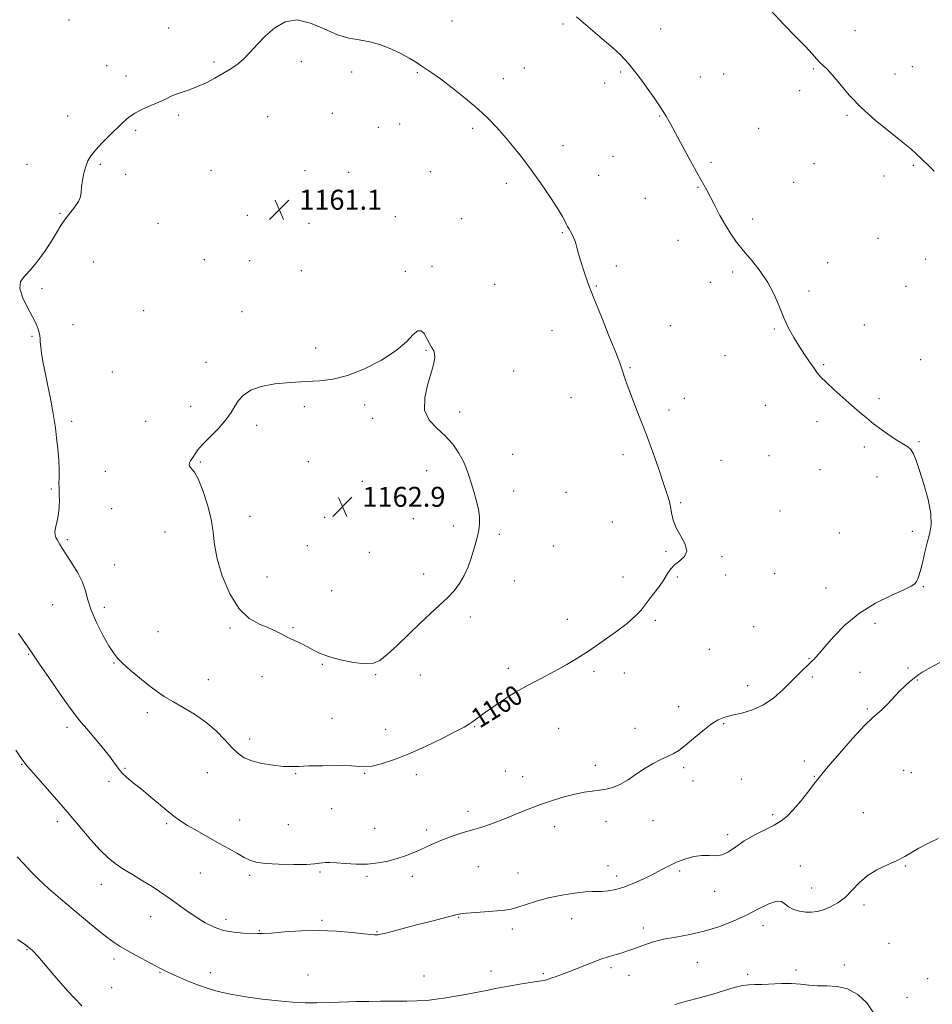
# Model space of a CAD drawing. Extents: x 2104800 to 2107700, y 359800 to 362700.
# Drawn here: x 2106023 to 2106389, y 362007 to 362402 of the extents above; entities that cross this region are included whole.
import ezdxf
from ezdxf.enums import TextEntityAlignment as Align

# ---------------------------------------------------------------- set-up
doc = ezdxf.new("R2010")
doc.units = 0
doc.header["$MEASUREMENT"] = 0
for name, color, linetype, lineweight in [('DTM SPOT ELEVATION', 2, 'Continuous', 13), ('INDEX CONTOUR', 41, 'Continuous', 13), ('INDEX CONTOUR LABEL', 244, 'Continuous', 0), ('INTERMEDIATE CONTOUR', 44, 'Continuous', 0), ('SPOT ELEVATION', 7, 'Continuous', 0)]:
    doc.layers.add(name, color=color, linetype=linetype, lineweight=lineweight)
doc.styles.add('Style-ITALICS', font='ITALICS.shx')

# ---------------------------------------------------------------- blocks, each defined once
blk = doc.blocks.new('SPOT')
at = {"layer": 'SPOT ELEVATION'}
for p, q in [((-3.91, -3.91), (3.82, 3.81)), ((-1.65, 3.77), (1.72, -3.93))]:
    blk.add_line(p, q, dxfattribs=at)

msp = doc.modelspace()

# ---------------------------------------------------------------- linework, layer by layer
at = {"layer": 'DTM SPOT ELEVATION'}
for p in [(2106042.68, 362401.76, 1159.4), (2106196.37, 362401.41, 1159.3), (2106240.93, 362400.25, 1158.2), (2106082.69, 362398.58, 1159.7), (2106280.05, 362398.23, 1157.2), (2106358.03, 362397.51, 1155.4), (2106057.77, 362383.45, 1159.7), (2106100.83, 362385, 1159.9), (2106135.85, 362385.11, 1160.2), (2106381.01, 362383.16, 1155.4), (2106065.59, 362379.3, 1159.8), (2106156.07, 362380.94, 1160.3), (2106182.39, 362380.7, 1160.1), (2106225.42, 362382.61, 1159.2), (2106264, 362380.91, 1158.2), (2106305.38, 362380.21, 1156.9), (2106341.34, 362382.21, 1156.1), (2106374.09, 362380.12, 1155.6), (2106216.88, 362378.33, 1159.6), (2106257.59, 362376.61, 1158.5), (2106295.98, 362378.9, 1157.2), (2106335.76, 362373.44, 1156.3), (2106042.13, 362363.3, 1159.7), (2106086.7, 362363.78, 1160.1), (2106148.33, 362364.41, 1160.5), (2106279.6, 362363.38, 1158.1), (2106354.87, 362363.6, 1156.1), (2106122.41, 362363.1, 1160.4), (2106175.3, 362360.17, 1160.6), (2106069.43, 362357.54, 1160.1), (2106166.82, 362358.78, 1160.7), (2106204.67, 362358.44, 1160.2), (2106319.37, 362358.44, 1156.9), (2106240.89, 362351.39, 1159.6), (2106025.84, 362343.92, 1159.6), (2106055.26, 362343.89, 1160.1), (2106260.92, 362347.14, 1159.1), (2106300.31, 362344.7, 1157.7), (2106341.61, 362344.26, 1156.7), (2106381.47, 362343.54, 1156.1), (2106065.47, 362339.94, 1160.2), (2106099.65, 362341.52, 1160.6), (2106137.37, 362341.39, 1160.8), (2106154.92, 362340.73, 1160.9), (2106187.72, 362341.05, 1160.7), (2106218.11, 362336.35, 1160.3), (2106255.18, 362339.53, 1159.3), (2106333.4, 362336.75, 1156.9), (2106369.67, 362339.32, 1156.2), (2106295.06, 362334.77, 1158.1), (2106273.93, 362330.25, 1158.9), (2106039.11, 362324.28, 1159.9), (2106078.44, 362320.32, 1160.7), (2106114.19, 362323.52, 1161.1), (2106139.03, 362320.26, 1161.2), (2106173.56, 362322.92, 1161.1), (2106200.29, 362322.17, 1160.8), (2106316.95, 362322, 1157.6), (2106240.63, 362316.61, 1160.1), (2106286.98, 362313.45, 1158.7), (2106367.27, 362314.32, 1156.8), (2106052.4, 362304.82, 1160.8), (2106097.06, 362305.68, 1161.3), (2106115.19, 362305.35, 1161.5), (2106347.07, 362304.54, 1157.4), (2106386.37, 362305.98, 1156.8), (2106135.97, 362301.31, 1161.7), (2106177.68, 362301.04, 1161.8), (2106188.37, 362303.04, 1161.4), (2106262.32, 362303.15, 1159.7), (2106308.96, 362300.83, 1158.3), (2106300.04, 362296.67, 1158.6), (2106031.91, 362294.03, 1160.2), (2106213.43, 362295.84, 1160.59), (2106254.29, 362295.18, 1159.9), (2106339.57, 362293.14, 1157.7), (2106378.53, 362295.06, 1157.1), (2106072.69, 362285.22, 1161.1), (2106112.17, 362284.94, 1161.7), (2106044.36, 362279.6, 1160.4), (2106236.41, 362277.21, 1160.7), (2106283.91, 362279.27, 1159.3), (2106325.72, 362277.95, 1158.1), (2106361.82, 362279.52, 1157.5), (2106027.8, 362274.94, 1159.9), (2106141.65, 362270.31, 1161.61), (2106185.91, 362269.37, 1162.1), (2106097.64, 362264.6, 1161.7), (2106305.82, 362267.24, 1158.8), (2106384.41, 362265.63, 1157.3), (2106060.15, 362260.69, 1160.9), (2106221.06, 362261.07, 1161.2), (2106267.81, 362262.41, 1159.9), (2106345.42, 362263.62, 1157.9), (2106244.08, 362250.41, 1160.7), (2106289.62, 362250.07, 1159.4), (2106367.69, 362250.04, 1157.8), (2106091.49, 362246.87, 1161.7), (2106137.11, 362246.77, 1162.3), (2106161.28, 362247.4, 1162.3), (2106283.4, 362245.47, 1159.7), (2106322.1, 362247.28, 1158.6), (2106043.82, 362240.91, 1160.3), (2106073.4, 362240.94, 1161.3), (2106164.59, 362242.08, 1162.3), (2106199.48, 362244.61, 1161.7), (2106117.96, 362239.34, 1162.2), (2106342.82, 362240.79, 1158.3), (2106361.76, 362230.66, 1158.2), (2106383.66, 362232.74, 1157.9), (2106220.75, 362227.62, 1161.4), (2106264.96, 362227.56, 1160.3), (2106304.28, 362225.29, 1159.4), (2106323.49, 362227.13, 1158.9), (2106095.45, 362224.6, 1162.1), (2106138.75, 362224.74, 1162.7), (2106344.01, 362221.54, 1158.6), (2106057.22, 362220.85, 1161.3), (2106186.15, 362221.06, 1162.5), (2106366.79, 362218.53, 1158.5), (2106035.67, 362213.71, 1159.8), (2106160.39, 362216.87, 1162.6), (2106221.12, 362212.94, 1161.5), (2106242.11, 362212.45, 1161.1), (2106059.82, 362205.95, 1161.3), (2106288.05, 362208.31, 1159.9), (2106115.38, 362202.83, 1162.5), (2106145.23, 362202.35, 1163.1), (2106180.9, 362201.85, 1162.8), (2106327.87, 362204.92, 1159.1), (2106196.86, 362198.88, 1162.4), (2106260.69, 362200.58, 1160.6), (2106081.23, 362196.5, 1161.3), (2106215.32, 362195.59, 1161.7), (2106351.73, 362196.08, 1159.1), (2106381, 362196.79, 1158.3), (2106041.99, 362193.41, 1160.2), (2106138.25, 362191.07, 1162.9), (2106236.98, 362190.95, 1161.2), (2106163.25, 362188.32, 1162.8), (2106282.15, 362188.76, 1160.1), (2106304.73, 362186.7, 1159.9), (2106061.07, 362183.36, 1160.7), (2106122.2, 362178.55, 1162.8), (2106185.03, 362179.74, 1162.6), (2106264.96, 362178.5, 1160.4), (2106286.78, 362178.45, 1159.9), (2106306.18, 362179.32, 1159.8), (2106325.73, 362179.84, 1159.3), (2106221.35, 362176.86, 1161.3), (2106346.37, 362174.02, 1158.8), (2106385.44, 362174.59, 1157.9), (2106148.12, 362173.01, 1162.9), (2106036.21, 362167.45, 1159.2), (2106056.83, 362166.28, 1160.4), (2106203.67, 362162.49, 1161.5), (2106107.28, 362157.98, 1161.8), (2106132.5, 362158.14, 1162.1), (2106242.63, 362161.55, 1160.6), (2106277.86, 362161.11, 1159.8), (2106317.35, 362158.6, 1159.1), (2106365.99, 362159.86, 1157.5), (2106078.43, 362156.53, 1160.9), (2106026.51, 362147.51, 1157.9), (2106299.52, 362149.47, 1158.8), (2106060.72, 362143.95, 1159.9), (2106144.33, 362143.52, 1161.9), (2106339.51, 362145.69, 1158.1), (2106120.13, 362138.53, 1161.6), (2106165.7, 362139.33, 1161.9), (2106183.67, 362139.22, 1161.3), (2106218.97, 362141.88, 1160.4), (2106253.38, 362140.65, 1159.7), (2106265.5, 362140.04, 1159.5), (2106340.94, 362138.38, 1157.7), (2106360.06, 362140.25, 1156.9), (2106379.34, 362141.96, 1156.3), (2106098.62, 362137.39, 1160.7), (2106220.38, 362134.45, 1160.1), (2106314.9, 362134.93, 1158.7), (2106382.99, 362137.24, 1155.9), (2106287.26, 362126.44, 1158.7), (2106074.11, 362124.16, 1159.6), (2106362.93, 362125.61, 1156.2), (2106148.21, 362121.81, 1160.6), (2106305.33, 362119.66, 1157.81), (2106041.85, 362118.28, 1157.6), (2106169.72, 362117.37, 1160.8), (2106205.4, 362118.42, 1159.9), (2106239.2, 362117.81, 1159.1), (2106269.8, 362117.83, 1158.7), (2106115.15, 362113.5, 1160.5), (2106023.72, 362103.35, 1155.9), (2106253.89, 362102.95, 1158.4), (2106337.71, 362104.68, 1156.4), (2106065.15, 362101.84, 1158.1), (2106098.18, 362100.03, 1159.1), (2106133.7, 362099.7, 1159.9), (2106161.32, 362099.8, 1159.9), (2106182.06, 362099.21, 1159.5), (2106217.73, 362100.7, 1158.8), (2106289.29, 362102.1, 1157.7), (2106377.61, 362100.91, 1154.5), (2106380.57, 362100.1, 1154.8), (2106058.8, 362096.56, 1157.8), (2106224.66, 362098.39, 1158.6), (2106293.07, 362096.65, 1157.08), (2106312.44, 362097.49, 1157.5), (2106341.73, 362098.62, 1156.1), (2106148.08, 362085.58, 1159.1), (2106202.76, 362084.54, 1158.4), (2106325.04, 362083.26, 1156.3), (2106361.37, 362084.04, 1154.8), (2106038.02, 362080.39, 1155.5), (2106081.88, 362079.55, 1157.8), (2106111.21, 362081.1, 1158.7), (2106130.68, 362079.19, 1159.1), (2106258.19, 362080.57, 1157.5), (2106276.97, 362080.81, 1157.4), (2106165.31, 362077.68, 1158.7), (2106186.14, 362077.03, 1158.3), (2106237.48, 362078.36, 1157.5), (2106306.97, 362075.14, 1156.3), (2106095.36, 362059.76, 1157.2), (2106143.36, 362060.15, 1157.8), (2106206.88, 362062.4, 1157.2), (2106222.87, 362059.79, 1156.9), (2106258.94, 362062.8, 1156.7), (2106287.7, 362060.66, 1155.7), (2106336.08, 362062.65, 1154.7), (2106378.19, 362062.66, 1153.9), (2106115.12, 362058.86, 1157.7), (2106162.22, 362058.49, 1157.8), (2106180.49, 362058.44, 1157.6), (2106262.41, 362058.6, 1156.5), (2106055.63, 362055.3, 1155.3), (2106301.68, 362052.41, 1155.6), (2106340.63, 362053.85, 1154.8), (2106361.69, 362047.02, 1153.6), (2106075.42, 362042.32, 1155.2), (2106105.64, 362041.24, 1156.5), (2106144.14, 362040.78, 1156.2), (2106199.05, 362042.01, 1155.9), (2106244.42, 362041.52, 1155.2), (2106119.03, 362036.66, 1156.1), (2106166.21, 362036.35, 1156.1), (2106220.55, 362037.38, 1155.5), (2106273.05, 362037.82, 1154.5), (2106321.05, 362038.64, 1153.3), (2106025.86, 362029.06, 1151.9), (2106371.68, 362031.61, 1152.9), (2106060.81, 362025.35, 1153.6), (2106294.74, 362024, 1152.9), (2106079.27, 362019.97, 1153.9), (2106099.37, 362019.89, 1154.5), (2106212.02, 362020.57, 1154.5), (2106260.11, 362021.86, 1153.7), (2106334.33, 362020.94, 1152.2), (2106353.7, 362022.87, 1152.2), (2106138.62, 362018.92, 1154.8), (2106185.08, 362018.53, 1154.7), (2106233.01, 362019.45, 1154.2), (2106267.3, 362018.81, 1153.3), (2106315.03, 362019.21, 1152.2), (2106387.15, 362017.5, 1152.8), (2106059.79, 362013.85, 1152.8), (2106378.82, 362009.96, 1152.5)]:
    msp.add_point(p, dxfattribs=at)
at = {"layer": 'INDEX CONTOUR'}
msp.add_polyline3d([(2106115.987, 362104.782, 1160), (2106120.075, 362103.771, 1160), (2106124.6, 362103.01, 1160), (2106128.71, 362102.56, 1160), (2106131.882, 362102.447, 1160), (2106134.895, 362102.555, 1160), (2106138.858, 362102.73, 1160), (2106144.45, 362102.841, 1160), (2106150.639, 362102.848, 1160), (2106155.969, 362102.731, 1160), (2106159.428, 362102.519, 1160), (2106161.794, 362102.42, 1160), (2106164.296, 362102.691, 1160), (2106167.935, 362103.559, 1160), (2106172.817, 362105.127, 1160), (2106178.824, 362107.472, 1160), (2106185.668, 362110.545, 1160), (2106192.379, 362113.796, 1160), (2106197.817, 362116.552, 1160), (2106201.179, 362118.329, 1160), (2106203.001, 362119.386, 1160), (2106204.157, 362120.173, 1160), (2106208.199, 362123.131, 1160), (2106209.76, 362124.244, 1160), (2106211.528, 362125.478, 1160), (2106213.656, 362126.94, 1160), (2106216.222, 362128.682, 1160), (2106219.018, 362130.533, 1160), (2106221.761, 362132.263, 1160), (2106224.259, 362133.715, 1160), (2106226.668, 362135.006, 1160), (2106232.151, 362137.83, 1160), (2106235.378, 362139.526, 1160), (2106238.826, 362141.388, 1160), (2106242.461, 362143.43, 1160), (2106246.482, 362145.832, 1160), (2106251.145, 362148.811, 1160), (2106256.524, 362152.456, 1160), (2106261.956, 362156.339, 1160), (2106266.594, 362159.901, 1160), (2106269.854, 362162.761, 1160), (2106272.181, 362165.252, 1160), (2106274.285, 362167.884, 1160), (2106276.685, 362171.008, 1160), (2106279.155, 362174.329, 1160), (2106281.281, 362177.392, 1160), (2106282.806, 362179.852, 1160), (2106284.082, 362181.8, 1160), (2106285.619, 362183.435, 1160), (2106287.692, 362184.971, 1160), (2106289.636, 362186.679, 1160), (2106290.554, 362188.843, 1160), (2106289.851, 362191.648, 1160), (2106288.138, 362194.869, 1160), (2106286.33, 362198.179, 1160), (2106285.139, 362201.303, 1160), (2106284.462, 362204.166, 1160), (2106283.991, 362206.747, 1160), (2106283.437, 362209.15, 1160), (2106282.585, 362211.996, 1160), (2106281.239, 362216.035, 1160), (2106279.277, 362221.745, 1160), (2106276.891, 362228.519, 1160), (2106274.349, 362235.48, 1160), (2106271.899, 362241.874, 1160), (2106269.703, 362247.439, 1160), (2106267.902, 362252.036, 1160), (2106266.593, 362255.585, 1160), (2106265.689, 362258.254, 1160), (2106264.521, 362261.992, 1160), (2106263.676, 362264.37, 1160), (2106262.073, 362268.481, 1160), (2106259.449, 362274.971, 1160), (2106256.289, 362282.756, 1160), (2106253.261, 362290.315, 1160), (2106250.9, 362296.444, 1160), (2106249.194, 362301.2, 1160), (2106247.991, 362304.96, 1160), (2106247.141, 362308.05, 1160), (2106246.48, 362310.62, 1160), (2106245.846, 362312.77, 1160), (2106245.119, 362314.588, 1160), (2106244.363, 362316.092, 1160), (2106243.165, 362318.2, 1160), (2106242.738, 362318.998, 1160), (2106242.314, 362319.869, 1160), (2106241.752, 362321.049, 1160), (2106240.721, 362322.965, 1160), (2106238.842, 362326.089, 1160), (2106235.877, 362330.687, 1160), (2106232.157, 362336.186, 1160), (2106228.153, 362341.806, 1160), (2106224.265, 362346.907, 1160), (2106220.618, 362351.409, 1160), (2106217.264, 362355.371, 1160), (2106214.159, 362358.908, 1160), (2106210.862, 362362.355, 1160), (2106206.832, 362366.099, 1160), (2106201.779, 362370.352, 1160), (2106196.408, 362374.615, 1160), (2106191.672, 362378.21, 1160), (2106188.267, 362380.66, 1160), (2106185.861, 362382.279, 1160), (2106183.862, 362383.58, 1160), (2106181.741, 362384.985, 1160), (2106179.21, 362386.564, 1160), (2106176.042, 362388.298, 1160), (2106172.117, 362390.123, 1160), (2106167.74, 362391.811, 1160), (2106163.323, 362393.089, 1160), (2106159.145, 362393.842, 1160), (2106154.953, 362394.566, 1160), (2106150.361, 362395.914, 1160), (2106145.126, 362398.227, 1160), (2106139.587, 362400.609, 1160), (2106134.223, 362401.852, 1160), (2106129.425, 362401.075, 1160), (2106125.215, 362398.702, 1160), (2106121.523, 362395.485, 1160), (2106118.273, 362392.092, 1160), (2106115.359, 362388.866, 1160), (2106112.668, 362386.065, 1160), (2106110.075, 362383.858, 1160), (2106107.406, 362382.041, 1160), (2106104.475, 362380.318, 1160), (2106101.174, 362378.48, 1160), (2106097.697, 362376.669, 1160), (2106094.317, 362375.11, 1160), (2106091.252, 362373.957, 1160), (2106088.508, 362373.063, 1160), (2106086.036, 362372.211, 1160), (2106083.753, 362371.221, 1160), (2106081.417, 362370.088, 1160), (2106078.75, 362368.848, 1160), (2106075.592, 362367.525, 1160), (2106072.249, 362366.094, 1160), (2106069.145, 362364.518, 1160), (2106066.565, 362362.747, 1160), (2106064.239, 362360.689, 1160), (2106058.861, 362355.382, 1160), (2106055.885, 362352.394, 1160), (2106053.315, 362349.641, 1160), (2106051.509, 362347.363, 1160), (2106050.313, 362345.3, 1160), (2106049.444, 362343.069, 1160), (2106048.684, 362340.413, 1160), (2106048.061, 362337.583, 1160), (2106047.669, 362334.956, 1160), (2106047.516, 362332.797, 1160), (2106047.281, 362330.922, 1160), (2106046.56, 362329.034, 1160), (2106045.085, 362326.898, 1160), (2106043.143, 362324.535, 1160), (2106041.159, 362322.028, 1160), (2106039.427, 362319.413, 1160), (2106037.726, 362316.534, 1160), (2106035.705, 362313.184, 1160), (2106033.131, 362309.293, 1160), (2106030.241, 362305.315, 1160), (2106027.387, 362301.842, 1160), (2106024.937, 362299.237, 1160), (2106023.308, 362296.969, 1160), (2106022.933, 362294.282, 1160), (2106024.034, 362290.666, 1160), (2106026.005, 362286.612, 1160), (2106028.033, 362282.855, 1160), (2106029.468, 362279.972, 1160), (2106030.323, 362277.892, 1160), (2106030.776, 362276.384, 1160), (2106030.992, 362275.209, 1160), (2106031.09, 362274.086, 1160), (2106031.176, 362272.727, 1160), (2106031.355, 362270.84, 1160), (2106031.728, 362268.118, 1160), (2106032.394, 362264.251, 1160), (2106033.393, 362259.146, 1160), (2106035.557, 362248.525, 1160), (2106036.283, 362244.685, 1160), (2106036.795, 362241.537, 1160), (2106037.245, 362238.262, 1160), (2106037.743, 362234.262, 1160), (2106038.219, 362229.822, 1160), (2106038.562, 362225.45, 1160), (2106038.697, 362221.585, 1160), (2106038.695, 362218.395, 1160), (2106038.666, 362215.986, 1160), (2106038.693, 362214.348, 1160), (2106038.759, 362213.035, 1160), (2106038.822, 362211.487, 1160), (2106038.836, 362209.293, 1160), (2106038.733, 362206.621, 1160), (2106038.442, 362203.785, 1160), (2106037.942, 362201.073, 1160), (2106037.409, 362198.676, 1160), (2106037.068, 362196.759, 1160), (2106037.094, 362195.4, 1160), (2106037.459, 362194.335, 1160), (2106038.086, 362193.216, 1160), (2106038.934, 362191.733, 1160), (2106040.113, 362189.734, 1160), (2106041.769, 362187.105, 1160), (2106043.939, 362183.813, 1160), (2106046.223, 362180.137, 1160), (2106048.111, 362176.438, 1160), (2106049.288, 362172.94, 1160), (2106050.213, 362169.333, 1160), (2106051.54, 362165.172, 1160), (2106053.708, 362160.234, 1160), (2106056.305, 362155.188, 1160), (2106058.703, 362150.924, 1160), (2106060.489, 362148.041, 1160), (2106062.109, 362145.981, 1160), (2106064.224, 362143.895, 1160), (2106067.288, 362141.16, 1160), (2106070.922, 362138.061, 1160), (2106074.545, 362135.11, 1160), (2106077.75, 362132.68, 1160), (2106080.848, 362130.587, 1160), (2106084.326, 362128.508, 1160), (2106088.515, 362126.164, 1160), (2106093.107, 362123.451, 1160), (2106097.637, 362120.307, 1160), (2106101.712, 362116.758, 1160), (2106105.225, 362113.184, 1160), (2106108.14, 362110.05, 1160), (2106110.535, 362107.707, 1160), (2106112.937, 362106.03, 1160), (2106115.987, 362104.782, 1160)], dxfattribs=at)
at = {"layer": 'INTERMEDIATE CONTOUR'}
for points in [[(2106022.387, 362155.851, 1158), (2106026.869, 362149.507, 1158), (2106028.672, 362146.79, 1158), (2106030.878, 362143.519, 1158), (2106034.56, 362138.138, 1158), (2106038.915, 362131.851, 1158), (2106042.842, 362126.294, 1158), (2106045.566, 362122.632, 1158), (2106047.606, 362120.138, 1158), (2106049.805, 362117.616, 1158), (2106052.75, 362114.192, 1158), (2106056.007, 362110.294, 1158), (2106058.883, 362106.675, 1158), (2106060.893, 362103.9, 1158), (2106062.38, 362101.789, 1158), (2106063.892, 362099.976, 1158), (2106065.889, 362098.122, 1158), (2106068.489, 362095.998, 1158), (2106071.721, 362093.403, 1158), (2106075.515, 362090.264, 1158), (2106079.394, 362087.006, 1158), (2106082.779, 362084.185, 1158), (2106085.318, 362082.168, 1158), (2106087.565, 362080.591, 1158), (2106090.299, 362078.903, 1158), (2106094.067, 362076.702, 1158), (2106098.484, 362074.178, 1158), (2106102.933, 362071.665, 1158), (2106106.896, 362069.447, 1158), (2106110.259, 362067.584, 1158), (2106113.009, 362066.081, 1158), (2106115.285, 362064.936, 1158), (2106117.828, 362064.116, 1158), (2106121.529, 362063.579, 1158), (2106126.892, 362063.285, 1158), (2106132.87, 362063.194, 1158), (2106138.03, 362063.266, 1158), (2106141.309, 362063.456, 1158), (2106143.141, 362063.692, 1158), (2106144.332, 362063.896, 1158), (2106145.608, 362063.999, 1158), (2106147.382, 362063.982, 1158), (2106149.991, 362063.833, 1158), (2106153.631, 362063.577, 1158), (2106157.953, 362063.373, 1158), (2106162.472, 362063.417, 1158), (2106166.779, 362063.85, 1158), (2106170.769, 362064.614, 1158), (2106174.418, 362065.594, 1158), (2106177.718, 362066.694, 1158), (2106180.749, 362067.877, 1158), (2106183.607, 362069.121, 1158), (2106186.404, 362070.407, 1158), (2106189.31, 362071.724, 1158), (2106192.506, 362073.064, 1158), (2106196.067, 362074.4, 1158), (2106199.635, 362075.623, 1158), (2106202.742, 362076.603, 1158), (2106205.088, 362077.274, 1158), (2106207.042, 362077.811, 1158), (2106209.136, 362078.452, 1158), (2106211.8, 362079.387, 1158), (2106215.04, 362080.618, 1158), (2106218.757, 362082.096, 1158), (2106222.855, 362083.767, 1158), (2106227.26, 362085.53, 1158), (2106231.9, 362087.279, 1158), (2106236.672, 362088.906, 1158), (2106241.341, 362090.319, 1158), (2106245.64, 362091.425, 1158), (2106249.37, 362092.173, 1158), (2106252.605, 362092.659, 1158), (2106255.487, 362093.021, 1158), (2106258.171, 362093.417, 1158), (2106260.852, 362094.091, 1158), (2106263.735, 362095.307, 1158), (2106266.959, 362097.219, 1158), (2106270.393, 362099.521, 1158), (2106273.84, 362101.795, 1158), (2106277.119, 362103.707, 1158), (2106280.123, 362105.255, 1158), (2106282.762, 362106.524, 1158), (2106285.034, 362107.649, 1158), (2106287.283, 362108.981, 1158), (2106289.94, 362110.922, 1158), (2106293.275, 362113.693, 1158), (2106296.915, 362116.773, 1158), (2106300.324, 362119.459, 1158), (2106303.152, 362121.229, 1158), (2106305.787, 362122.304, 1158), (2106308.801, 362123.085, 1158), (2106312.6, 362123.958, 1158), (2106316.915, 362125.231, 1158), (2106321.312, 362127.193, 1158), (2106325.419, 362130.001, 1158), (2106329.122, 362133.274, 1158), (2106335.117, 362139.234, 1158), (2106340.804, 362144.818, 1158), (2106341.447, 362145.477, 1158), (2106342.262, 362146.335, 1158), (2106343.615, 362147.835, 1158), (2106345.893, 362150.458, 1158), (2106349.397, 362154.467, 1158), (2106354.078, 362159.247, 1158), (2106359.8, 362163.967, 1158), (2106366.267, 362167.937, 1158), (2106372.554, 362171.04, 1158), (2106377.578, 362173.299, 1158), (2106380.567, 362174.793, 1158), (2106381.998, 362175.811, 1158), (2106382.659, 362176.698, 1158), (2106383.21, 362177.783, 1158), (2106383.803, 362179.336, 1158), (2106384.458, 362181.617, 1158), (2106385.196, 362184.762, 1158), (2106386.028, 362188.424, 1158), (2106386.96, 362192.137, 1158), (2106387.927, 362195.615, 1158), (2106388.571, 362199.306, 1158), (2106388.459, 362203.84, 1158), (2106387.329, 362209.564, 1158), (2106385.596, 362215.695, 1158), (2106383.845, 362221.169, 1158), (2106382.517, 362225.163, 1158), (2106381.48, 362227.825, 1158), (2106380.458, 362229.548, 1158), (2106379.192, 362230.727, 1158), (2106377.489, 362231.785, 1158), (2106375.169, 362233.151, 1158), (2106372.157, 362235.127, 1158), (2106368.789, 362237.509, 1158), (2106365.5, 362239.964, 1158), (2106362.59, 362242.267, 1158), (2106359.803, 362244.605, 1158), (2106356.744, 362247.27, 1158), (2106353.186, 362250.423, 1158), (2106349.565, 362253.685, 1158), (2106346.485, 362256.546, 1158), (2106344.361, 362258.67, 1158), (2106342.856, 362260.413, 1158), (2106341.449, 362262.307, 1158), (2106339.727, 362264.764, 1158), (2106337.726, 362267.729, 1158), (2106335.592, 362271.029, 1158), (2106333.456, 362274.538, 1158), (2106331.385, 362278.313, 1158), (2106329.428, 362282.46, 1158), (2106327.573, 362287.023, 1158), (2106325.569, 362291.818, 1158), (2106323.104, 362296.598, 1158), (2106319.995, 362301.152, 1158), (2106316.576, 362305.389, 1158), (2106313.309, 362309.248, 1158), (2106310.546, 362312.732, 1158), (2106308.183, 362316.085, 1158), (2106306.005, 362319.614, 1158), (2106303.855, 362323.496, 1158), (2106301.816, 362327.392, 1158), (2106300.029, 362330.835, 1158), (2106298.539, 362333.587, 1158), (2106294.951, 362339.989, 1158), (2106292.137, 362345.123, 1158), (2106288.997, 362350.915, 1158), (2106284.018, 362360.153, 1158), (2106282.211, 362363.325, 1158), (2106280.142, 362366.606, 1158), (2106277.415, 362370.613, 1158), (2106274.41, 362374.859, 1158), (2106271.702, 362378.585, 1158), (2106269.715, 362381.232, 1158), (2106268.27, 362383.052, 1158), (2106267.041, 362384.501, 1158), (2106265.679, 362386.015, 1158), (2106263.757, 362387.952, 1158), (2106260.826, 362390.649, 1158), (2106256.615, 362394.311, 1158), (2106246.232, 362403.128, 1158)], [(2106389.716, 362341.195, 1156), (2106387.351, 362343.583, 1156), (2106382.441, 362348.324, 1156), (2106380.383, 362350.167, 1156), (2106377.071, 362352.887, 1156), (2106372.099, 362356.8, 1156), (2106366.215, 362361.573, 1156), (2106360.457, 362366.711, 1156), (2106355.663, 362371.734, 1156), (2106351.891, 362376.216, 1156), (2106349, 362379.745, 1156), (2106346.835, 362382.068, 1156), (2106343.866, 362384.782, 1156), (2106342.577, 362386.219, 1156), (2106340.852, 362388.232, 1156), (2106338.162, 362391.143, 1156), (2106334.167, 362395.171, 1156), (2106329.295, 362400.138, 1156), (2106324.167, 362405.767, 1156)], [(2106187.835, 362271.187, 1162), (2106187.262, 362272.177, 1162), (2106186.675, 362273.296, 1162), (2106185.991, 362274.628, 1162), (2106185.13, 362276.129, 1162), (2106184.03, 362277.232, 1162), (2106182.634, 362277.241, 1162), (2106180.802, 362275.665, 1162), (2106178.073, 362272.827, 1162), (2106173.904, 362269.256, 1162), (2106168.017, 362265.477, 1162), (2106161.196, 362262.001, 1162), (2106154.49, 362259.335, 1162), (2106148.659, 362257.821, 1162), (2106143.305, 362257.149, 1162), (2106137.743, 362256.844, 1162), (2106131.538, 362256.487, 1162), (2106125.261, 362255.876, 1162), (2106119.736, 362254.865, 1162), (2106115.592, 362253.356, 1162), (2106112.685, 362251.452, 1162), (2106110.679, 362249.302, 1162), (2106109.198, 362247.007, 1162), (2106107.707, 362244.459, 1162), (2106105.63, 362241.503, 1162), (2106102.621, 362238.092, 1162), (2106096.318, 362231.611, 1162), (2106094.42, 362229.426, 1162), (2106093.339, 362227.921, 1162), (2106092.651, 362226.811, 1162), (2106091.46, 362225.007, 1162), (2106091.063, 362224.239, 1162), (2106090.91, 362223.547, 1162), (2106091.019, 362222.927, 1162), (2106091.388, 362222.382, 1162), (2106092.034, 362221.787, 1162), (2106093.032, 362220.512, 1162), (2106094.473, 362217.802, 1162), (2106096.351, 362213.203, 1162), (2106098.279, 362207.472, 1162), (2106099.771, 362201.663, 1162), (2106100.541, 362196.519, 1162), (2106101.095, 362191.511, 1162), (2106102.135, 362185.797, 1162), (2106104.208, 362178.893, 1162), (2106107.219, 362171.772, 1162), (2106110.916, 362165.764, 1162), (2106115.018, 362161.847, 1162), (2106119.118, 362159.565, 1162), (2106122.777, 362158.11, 1162), (2106125.696, 362156.807, 1162), (2106128.121, 362155.532, 1162), (2106130.435, 362154.298, 1162), (2106132.931, 362153.106, 1162), (2106135.53, 362151.914, 1162), (2106138.066, 362150.668, 1162), (2106140.489, 362149.332, 1162), (2106143.237, 362147.946, 1162), (2106146.866, 362146.567, 1162), (2106151.668, 362145.279, 1162), (2106156.884, 362144.264, 1162), (2106161.49, 362143.727, 1162), (2106164.792, 362143.888, 1162), (2106167.428, 362145.008, 1162), (2106170.365, 362147.358, 1162), (2106174.307, 362151.042, 1162), (2106178.905, 362155.482, 1162), (2106183.545, 362159.931, 1162), (2106187.721, 362163.8, 1162), (2106191.36, 362167.133, 1162), (2106194.497, 362170.129, 1162), (2106197.169, 362172.988, 1162), (2106199.412, 362175.898, 1162), (2106201.265, 362179.047, 1162), (2106202.772, 362182.532, 1162), (2106203.999, 362186.108, 1162), (2106205.878, 362192.29, 1162), (2106206.576, 362194.808, 1162), (2106207.083, 362197.239, 1162), (2106207.364, 362199.804, 1162), (2106207.343, 362202.613, 1162), (2106206.935, 362205.753, 1162), (2106206.111, 362209.241, 1162), (2106205.056, 362212.828, 1162), (2106204.01, 362216.195, 1162), (2106203.125, 362219.138, 1162), (2106202.199, 362221.897, 1162), (2106200.938, 362224.824, 1162), (2106199.102, 362228.16, 1162), (2106196.662, 362231.689, 1162), (2106193.64, 362235.084, 1162), (2106190.205, 362238.171, 1162), (2106187.126, 362241.403, 1162), (2106185.321, 362245.39, 1162), (2106185.389, 362250.473, 1162), (2106186.668, 362255.925, 1162), (2106188.177, 362260.752, 1162), (2106189.124, 362264.201, 1162), (2106189.475, 362266.474, 1162), (2106189.383, 362268.016, 1162), (2106188.997, 362269.214, 1162), (2106188.441, 362270.234, 1162), (2106187.835, 362271.187, 1162)], [(2106021.316, 362109.096, 1156), (2106023.201, 362106.268, 1156), (2106024.181, 362104.903, 1156), (2106025.111, 362103.724, 1156), (2106026.102, 362102.525, 1156), (2106028.265, 362100.017, 1156), (2106036.833, 362090.258, 1156), (2106042.039, 362084.244, 1156), (2106051.468, 362073.156, 1156), (2106055.265, 362068.901, 1156), (2106058.35, 362065.85, 1156), (2106061.173, 362063.578, 1156), (2106064.308, 362061.498, 1156), (2106068.13, 362059.167, 1156), (2106072.231, 362056.714, 1156), (2106076.001, 362054.415, 1156), (2106079.016, 362052.452, 1156), (2106081.577, 362050.657, 1156), (2106084.168, 362048.769, 1156), (2106087.162, 362046.605, 1156), (2106090.477, 362044.276, 1156), (2106093.923, 362041.97, 1156), (2106097.364, 362039.865, 1156), (2106100.899, 362038.102, 1156), (2106104.685, 362036.813, 1156), (2106108.762, 362036.075, 1156), (2106112.705, 362035.741, 1156), (2106118.294, 362035.522, 1156), (2106120.549, 362035.533, 1156), (2106123.883, 362035.742, 1156), (2106129.12, 362036.184, 1156), (2106135.768, 362036.639, 1156), (2106143.005, 362036.822, 1156), (2106150.045, 362036.543, 1156), (2106156.236, 362035.992, 1156), (2106160.961, 362035.451, 1156), (2106163.816, 362035.142, 1156), (2106165.265, 362035.031, 1156), (2106165.982, 362035.023, 1156), (2106166.621, 362035.062, 1156), (2106167.727, 362035.256, 1156), (2106169.821, 362035.75, 1156), (2106173.254, 362036.642, 1156), (2106177.702, 362037.822, 1156), (2106182.673, 362039.129, 1156), (2106187.668, 362040.411, 1156), (2106197.943, 362043.023, 1156), (2106199.753, 362043.386, 1156), (2106202.183, 362043.672, 1156), (2106205.954, 362043.99, 1156), (2106214.525, 362044.653, 1156), (2106217.602, 362044.954, 1156), (2106220.086, 362045.367, 1156), (2106222.72, 362046.065, 1156), (2106226.107, 362047.151, 1156), (2106230.275, 362048.467, 1156), (2106235.11, 362049.787, 1156), (2106240.397, 362050.915, 1156), (2106245.514, 362051.763, 1156), (2106249.738, 362052.271, 1156), (2106252.593, 362052.426, 1156), (2106254.601, 362052.397, 1156), (2106256.533, 362052.4, 1156), (2106259.015, 362052.63, 1156), (2106262.092, 362053.213, 1156), (2106265.665, 362054.256, 1156), (2106269.594, 362055.805, 1156), (2106273.582, 362057.652, 1156), (2106277.29, 362059.528, 1156), (2106280.496, 362061.22, 1156), (2106283.437, 362062.728, 1156), (2106286.463, 362064.109, 1156), (2106289.818, 362065.374, 1156), (2106293.311, 362066.363, 1156), (2106296.642, 362066.869, 1156), (2106299.588, 362066.822, 1156), (2106302.239, 362066.683, 1156), (2106304.762, 362067.049, 1156), (2106307.339, 362068.349, 1156), (2106310.199, 362070.353, 1156), (2106313.588, 362072.664, 1156), (2106317.607, 362074.942, 1156), (2106325.529, 362078.966, 1156), (2106328.409, 362080.671, 1156), (2106330.799, 362082.557, 1156), (2106333.262, 362085.093, 1156), (2106336.171, 362088.528, 1156), (2106339.127, 362092.233, 1156), (2106341.54, 362095.362, 1156), (2106343.104, 362097.427, 1156), (2106344.651, 362099.382, 1156), (2106347.298, 362102.543, 1156), (2106351.747, 362107.724, 1156), (2106357.039, 362113.748, 1156), (2106361.801, 362118.938, 1156), (2106365.022, 362122.085, 1156), (2106368.964, 362125.376, 1156), (2106371.115, 362127.52, 1156), (2106375.916, 362132.653, 1156), (2106378.099, 362134.822, 1156), (2106380.026, 362136.576, 1156), (2106381.698, 362137.976, 1156), (2106383.241, 362139.141, 1156), (2106385.28, 362140.443, 1156), (2106388.561, 362142.317, 1156), (2106393.531, 362145.049, 1156)], [(2106021.947, 362066.338, 1154), (2106024.4, 362063.594, 1154), (2106027.192, 362060.567, 1154), (2106030.563, 362057.194, 1154), (2106034.672, 362053.443, 1154), (2106039.343, 362049.408, 1154), (2106044.319, 362045.212, 1154), (2106049.319, 362041.023, 1154), (2106053.962, 362037.182, 1154), (2106057.846, 362034.075, 1154), (2106060.757, 362031.928, 1154), (2106063.25, 362030.338, 1154), (2106066.069, 362028.743, 1154), (2106069.709, 362026.744, 1154), (2106073.66, 362024.597, 1154), (2106077.163, 362022.718, 1154), (2106079.707, 362021.393, 1154), (2106081.768, 362020.381, 1154), (2106084.074, 362019.312, 1154), (2106087.163, 362017.915, 1154), (2106090.828, 362016.325, 1154), (2106094.677, 362014.779, 1154), (2106098.468, 362013.457, 1154), (2106102.572, 362012.315, 1154), (2106107.513, 362011.254, 1154), (2106113.596, 362010.209, 1154), (2106120.259, 362009.255, 1154), (2106126.723, 362008.502, 1154), (2106132.392, 362008.031, 1154), (2106137.413, 362007.809, 1154), (2106142.114, 362007.775, 1154), (2106146.728, 362007.865, 1154), (2106151.09, 362008.013, 1154), (2106154.936, 362008.155, 1154), (2106158.087, 362008.239, 1154), (2106162.984, 362008.322, 1154), (2106167.634, 362008.431, 1154), (2106170.554, 362008.448, 1154), (2106174.148, 362008.418, 1154), (2106178.174, 362008.406, 1154), (2106182.284, 362008.496, 1154), (2106186.214, 362008.755, 1154), (2106190.019, 362009.172, 1154), (2106193.833, 362009.723, 1154), (2106197.766, 362010.38, 1154), (2106201.815, 362011.119, 1154), (2106205.952, 362011.914, 1154), (2106210.161, 362012.743, 1154), (2106214.487, 362013.58, 1154), (2106218.989, 362014.4, 1154), (2106223.62, 362015.175, 1154), (2106231.236, 362016.388, 1154), (2106233.278, 362016.758, 1154), (2106234.599, 362017.101, 1154), (2106236.007, 362017.59, 1154), (2106238.149, 362018.366, 1154), (2106241.033, 362019.433, 1154), (2106244.506, 362020.76, 1154), (2106252.369, 362023.848, 1154), (2106256.117, 362025.238, 1154), (2106259.368, 362026.312, 1154), (2106262.154, 362027.14, 1154), (2106264.579, 362027.845, 1154), (2106266.768, 362028.539, 1154), (2106268.915, 362029.291, 1154), (2106273.937, 362031.167, 1154), (2106277.215, 362032.235, 1154), (2106281.256, 362033.246, 1154), (2106286.163, 362034.149, 1154), (2106291.7, 362035.13, 1154), (2106297.542, 362036.438, 1154), (2106303.397, 362038.253, 1154), (2106309.085, 362040.472, 1154), (2106314.459, 362042.924, 1154), (2106319.346, 362045.385, 1154), (2106323.487, 362047.416, 1154), (2106326.6, 362048.525, 1154), (2106328.566, 362048.399, 1154), (2106329.914, 362047.438, 1154), (2106331.334, 362046.22, 1154), (2106333.346, 362045.226, 1154), (2106335.774, 362044.542, 1154), (2106338.268, 362044.159, 1154), (2106340.578, 362044.078, 1154), (2106342.85, 362044.352, 1154), (2106345.328, 362045.049, 1154), (2106348.172, 362046.225, 1154), (2106351.202, 362047.915, 1154), (2106354.152, 362050.144, 1154), (2106356.869, 362052.875, 1154), (2106359.646, 362055.82, 1154), (2106362.887, 362058.629, 1154), (2106366.829, 362061.026, 1154), (2106371.034, 362063.044, 1154), (2106374.895, 362064.791, 1154), (2106378.001, 362066.384, 1154), (2106380.731, 362067.969, 1154), (2106383.66, 362069.704, 1154), (2106387.228, 362071.673, 1154), (2106391.343, 362073.685, 1154)], [(2106022.033, 362033.161, 1152), (2106024.652, 362031.399, 1152), (2106025.979, 362030.445, 1152), (2106028.005, 362028.761, 1152), (2106028.621, 362028.193, 1152), (2106029.918, 362026.786, 1152), (2106032.52, 362023.754, 1152), (2106036.808, 362018.663, 1152), (2106042.205, 362012.488, 1152), (2106047.894, 362006.557, 1152)], [(2106285.787, 362007.065, 1152), (2106290.397, 362008.363, 1152), (2106295.677, 362009.808, 1152), (2106300.946, 362011.293, 1152), (2106309.6, 362013.886, 1152), (2106312.828, 362014.686, 1152), (2106315.395, 362015.014, 1152), (2106317.799, 362015.058, 1152), (2106320.642, 362015.074, 1152), (2106328.503, 362015.446, 1152), (2106332.594, 362015.482, 1152), (2106336.199, 362015.227, 1152), (2106339.533, 362014.85, 1152), (2106342.964, 362014.594, 1152), (2106346.771, 362014.566, 1152), (2106350.86, 362014.333, 1152), (2106355.049, 362013.329, 1152), (2106359.127, 362011.107, 1152), (2106362.777, 362007.704, 1152), (2106365.659, 362003.278, 1152)]]:
    msp.add_polyline3d(points, dxfattribs=at)

# ---------------------------------------------------------------- block references
at = {"layer": 'SPOT ELEVATION'}
for p in [(2106127.043, 362325.755, 1161.078), (2106152.403, 362206.64, 1162.888)]:
    msp.add_blockref('SPOT', p, dxfattribs=at)

# ---------------------------------------------------------------- texts
at = {"layer": 'INDEX CONTOUR LABEL', "style": 'Style-ITALICS', "width": 0.875}
msp.add_text('1160', height=8, rotation=32, dxfattribs=at).set_placement((2106205.327, 362121.026, 1160), align=Align.MIDDLE_LEFT)
at = {"layer": 'SPOT ELEVATION', "style": 'Style-ITALICS'}
for s, p in [('1161.1', (2106135.043, 362325.755, 1161.078)), ('1162.9', (2106160.403, 362206.64, 1162.888))]:
    msp.add_text(s, height=8, dxfattribs=at).set_placement(p)

doc.saveas('drawing.dxf')
